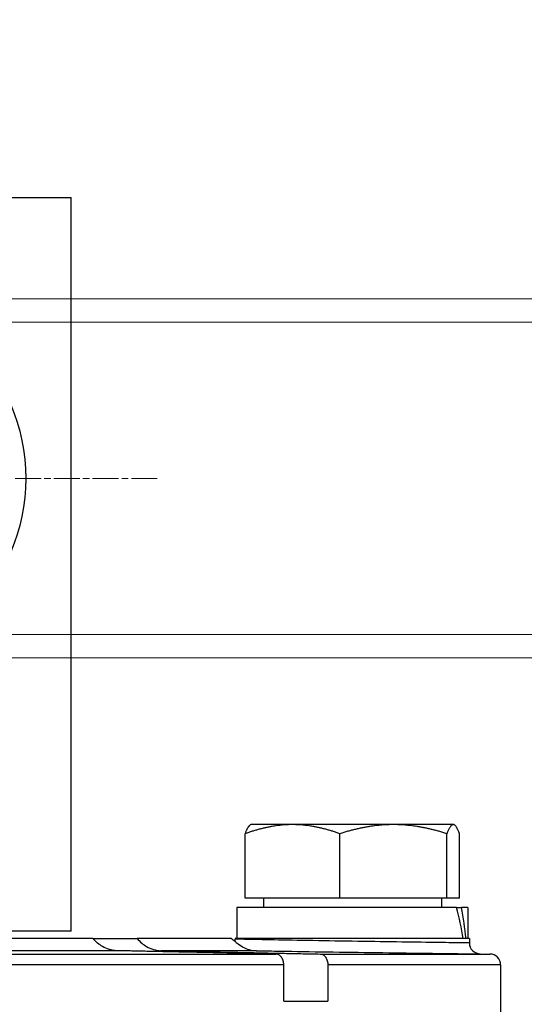
# Model space of a CAD drawing. Units: millimetres. Extents: x 109 to 1463, y 14 to 1907.
# Drawn here: x 484 to 516, y 934 to 997 of the extents above; entities that cross this region are included whole.
import ezdxf

# ---------------------------------------------------------------- set-up
doc = ezdxf.new("R2010")
doc.units = ezdxf.units.MM
doc.header["$LTSCALE"] = 7
doc.linetypes.add('CHAIN', pattern=[0.3543, 0.2362, -0.0295, 0.0591, -0.0295])
doc.linetypes.add('LONG_DASH_DOTTED', pattern=[0.3001, 0.2362, -0.0295, 0.0049, -0.0295])
for name, color, linetype, lineweight in [('Center Mark(Hillmar_metric)', 7, 'LONG_DASH_DOTTED', 18), ('Dimensions(Hillmar_metric)', 7, 'Continuous', 13), ('Visible Edges(Hillmar_metric)', 7, 'Continuous', 25)]:
    doc.layers.add(name, color=color, linetype=linetype, lineweight=lineweight)
doc.layers.add('Visible Tangent Edges(Hillmar_Metric)', color=7, linetype='Continuous', lineweight=25, true_color=0xc0c0c0)
doc.styles.add('Hillmar_metric_Dimensions', font='arial.ttf')
doc.dimstyles.new('DEFAULT-ISO-Method 1b-Hillmar_metric', dxfattribs={"dimscale": 7, "dimtxt": 2, "dimasz": 2.5, "dimexe": 1, "dimexo": 1, "dimgap": 0.25, "dimtad": 1, "dimtih": 1, "dimtoh": 1, "dimrnd": 1e-08, "dimdsep": 46, "dimtxsty": 'Hillmar_metric_Dimensions', "dimcen": 0.09, "dimdle": 8, "dimclrd": 7, "dimclre": 7, "dimclrt": 7, "dimazin": 2, "dimtfac": 0.75, "dimtmove": 0, "dimatfit": 3, "dimfxl": 1, "dimtolj": 1, "dimlwd": 9, "dimlwe": 9, "dimarcsym": 0})

# ---------------------------------------------------------------- blocks, each defined once
blk = doc.blocks.new('*D35')
at = {"layer": 'Defpoints', "color": 0, "linetype": 'Continuous', "transparency": 16777216}
for p in [(471.853, 977.483), (471.853, 957.483), (534.117, 957.483)]:
    blk.add_point(p, dxfattribs=at)
at = {"layer": 'Dimensions(Hillmar_metric)', "color": 7, "linetype": 'Continuous', "lineweight": 9, "transparency": 16777216}
for p, q in [((534.117, 994.983), (534.117, 1012.483)), ((478.853, 977.483), (541.117, 977.483)), ((534.117, 977.483), (534.117, 957.483)), ((478.853, 957.483), (541.117, 957.483)), ((534.117, 939.983), (534.117, 922.483))]:
    blk.add_line(p, q, dxfattribs=at)
at = {"layer": 'Dimensions(Hillmar_metric)', "color": 7, "linetype": 'Continuous', "transparency": 16777216}
for points in [[(531.2, 994.983), (537.034, 994.983), (534.117, 977.483)], [(531.2, 939.983), (537.034, 939.983), (534.117, 957.483)]]:
    blk.add_solid(points, dxfattribs=at)
at = {"layer": 'Dimensions(Hillmar_metric)', "color": 7, "linetype": 'Continuous', "lineweight": 13, "transparency": 16777216, "insert": (537.214, 1022.264), "char_height": 14, "attachment_point": 5, "style": 'Hillmar_metric_Dimensions'}
blk.add_mtext('\\A1;Ø20', dxfattribs=at)
blk = doc.blocks.new('*D36')
at = {"layer": 'Defpoints', "color": 0, "linetype": 'Continuous', "transparency": 16777216}
for p in [(471.853, 978.983), (471.853, 955.983), (592.622, 955.983)]:
    blk.add_point(p, dxfattribs=at)
at = {"layer": 'Dimensions(Hillmar_metric)', "color": 7, "linetype": 'Continuous', "lineweight": 9, "transparency": 16777216}
for p, q in [((592.622, 996.483), (592.622, 1013.983)), ((478.853, 978.983), (599.622, 978.983)), ((592.622, 978.983), (592.622, 955.983)), ((478.853, 955.983), (599.622, 955.983)), ((592.622, 938.483), (592.622, 920.983))]:
    blk.add_line(p, q, dxfattribs=at)
at = {"layer": 'Dimensions(Hillmar_metric)', "color": 7, "linetype": 'Continuous', "transparency": 16777216}
for points in [[(589.705, 996.483), (595.539, 996.483), (592.622, 978.983)], [(589.705, 938.483), (595.539, 938.483), (592.622, 955.983)]]:
    blk.add_solid(points, dxfattribs=at)
at = {"layer": 'Dimensions(Hillmar_metric)', "color": 7, "linetype": 'Continuous', "lineweight": 13, "transparency": 16777216, "insert": (595.185, 1021.565), "char_height": 14, "attachment_point": 5, "style": 'Hillmar_metric_Dimensions'}
blk.add_mtext('\\A1;Ø23', dxfattribs=at)

msp = doc.modelspace()

# ---------------------------------------------------------------- linework, layer by layer
at = {"layer": 'Center Mark(Hillmar_metric)', "linetype": 'CHAIN'}
msp.add_line((492.353, 967.483), (451.353, 967.483), dxfattribs=at)
at = {"layer": 'Visible Edges(Hillmar_metric)'}
for p, q in [((456.853, 985.483), (486.853, 985.483)), ((486.853, 938.483), (486.853, 985.483)), ((498.353, 945.301), (498.316, 945.279)), ((501.019, 945.301), (498.353, 945.301)), ((507.482, 945.301), (501.019, 945.301)), ((511.316, 945.301), (507.482, 945.301)), ((511.353, 945.301), (511.316, 945.301)), ((511.353, 945.301), (511.391, 945.279)), ((497.989, 940.601), (497.989, 944.721)), ((504.05, 940.601), (504.05, 944.721)), ((510.914, 940.601), (510.914, 944.721)), ((511.718, 940.601), (511.718, 944.721)), ((504.05, 940.601), (497.989, 940.601)), ((499.153, 940.601), (499.153, 940.001)), ((510.914, 940.601), (504.05, 940.601)), ((510.553, 940.601), (510.553, 940.001)), ((511.718, 940.601), (510.914, 940.601)), ((511.535, 940.001), (497.453, 940.001)), ((497.453, 940.001), (497.453, 938.001)), ((511.535, 940.001), (511.839, 940.001)), ((512.253, 940.001), (511.839, 940.001)), ((512.253, 940.001), (512.253, 938.001)), ((486.853, 938.483), (479.253, 938.483)), ((488.238, 938.001), (479.353, 938.001)), ((488.238, 938.001), (491.067, 938.001)), ((497.104, 938.001), (491.067, 938.001)), ((512.353, 938.001), (497.353, 938.001)), ((497.353, 938.001), (497.353, 937.964)), ((512.353, 938.001), (512.353, 937.72)), ((513.043, 937.02), (513.664, 937.011)), ((500.458, 934.001), (500.458, 936.311)), ((503.286, 936.311), (503.286, 934.001)), ((514.353, 936.311), (514.353, 929.001)), ((500.458, 934.001), (503.286, 934.001))]:
    msp.add_line(p, q, dxfattribs=at)
msp.add_circle((471.853, 967.483), 12.077, dxfattribs=at)
for centre, radius, start, end in [((499.302, 940.725), 3.5, 231.09566, 235.89036), ((496.653, 937.964), 0.7, 348.72377, 0), ((513.053, 937.72), 0.7, 180, 269.15), ((513.653, 936.311), 0.7, 0, 89.15)]:
    msp.add_arc(centre, radius, start, end, dxfattribs=at)
for centre, start_param, end_param in [((504.853, 939.308), 4.461142, 4.617387), ((504.853, 940.694), 4.351634, 4.509226)]:
    msp.add_ellipse(centre, major_axis=(-3.8, 12.675), ratio=0.500961, start_param=start_param, end_param=end_param, dxfattribs=at)
for points, weights in [([(501.019, 945.301), (499.613, 945.301), (497.989, 944.721)], [1, 1.0379548493, 1]), ([(497.989, 944.721), (498.164, 945.192), (498.316, 945.279)], [1, 1.03057358959, 1.01189158219]), ([(504.05, 944.721), (502.426, 945.301), (501.019, 945.301)], [1, 1.0379548493, 1]), ([(507.482, 945.301), (505.889, 945.301), (504.05, 944.721)], [1, 1.0379548493, 1]), ([(510.914, 944.721), (509.075, 945.301), (507.482, 945.301)], [1, 1.0379548493, 1]), ([(511.316, 945.301), (511.129, 945.301), (510.914, 944.721)], [1, 1.0379548493, 1]), ([(511.718, 944.721), (511.502, 945.301), (511.316, 945.301)], [1, 1.0379548493, 1]), ([(499.97, 937.011), (493.802, 937.14), (489.76, 937.225)], [1.18956289852, 1.48485887743, 1.77278954216]), ([(492.589, 937.225), (496.63, 937.14), (502.798, 937.011)], [1.77278954216, 1.48485887743, 1.18956289852])]:
    msp.add_rational_spline(points, weights, degree=2, dxfattribs=at)
for points, knots in [([(489.76, 937.225), (489.462, 937.231), (489.118, 937.333), (488.642, 937.611), (488.423, 937.791), (488.238, 938.001)], [0.5241309, 0.5241309, 0.5241309, 0.5241309, 0.6490223, 0.6490223, 0.7429024, 0.7429024, 0.7429024, 0.7429024]), ([(491.067, 938.001), (491.251, 937.791), (491.47, 937.611), (491.947, 937.333), (492.29, 937.231), (492.589, 937.225)], [1.3332434, 1.3332434, 1.3332434, 1.3332434, 1.4271236, 1.4271236, 1.5520149, 1.5520149, 1.5520149, 1.5520149]), ([(497.34, 937.827), (497.34, 937.827), (497.34, 937.827), (497.34, 937.826), (497.341, 937.826), (497.344, 937.823), (497.347, 937.82), (497.401, 937.771), (497.612, 937.584), (498.081, 937.335), (498.364, 937.233), (498.702, 937.225), (498.704, 937.225), (498.706, 937.225)], [-0.5399173, -0.5399173, -0.5399173, -0.5399173, -0.533615, -0.533615, -0.5228133, -0.5228133, -0.4995588, -0.4995588, -0.232042, -0.232042, 0, 0, 0.0013787, 0.0013787, 0.0013787, 0.0013787]), ([(500.458, 936.311), (500.458, 936.398), (500.443, 936.499), (500.397, 936.659), (500.356, 936.745), (500.269, 936.867), (500.208, 936.925), (500.098, 936.99), (500.029, 937.01), (499.97, 937.011)], [0, 0, 0, 0, 0.0259076, 0.0259076, 0.0518298, 0.0518298, 0.0777702, 0.0777702, 0.1026934, 0.1026934, 0.1026934, 0.1026934]), ([(502.798, 937.011), (502.858, 937.01), (502.926, 936.99), (503.037, 936.925), (503.098, 936.867), (503.184, 936.745), (503.225, 936.659), (503.272, 936.499), (503.286, 936.398), (503.286, 936.311)], [-0.1026934, -0.1026934, -0.1026934, -0.1026934, -0.0777776, -0.0777776, -0.0518446, -0.0518446, -0.025915, -0.025915, 0, 0, 0, 0])]:
    msp.add_open_spline(points, degree=3, knots=knots, dxfattribs=at)
at = {"layer": 'Visible Tangent Edges(Hillmar_Metric)'}
for p, q in [((430.043, 937.011), (499.97, 937.011)), ((489.76, 937.225), (479.699, 937.225)), ((498.706, 937.225), (492.589, 937.225)), ((502.798, 937.011), (513.664, 937.011)), ((500.458, 936.311), (429.353, 936.311)), ((514.353, 936.311), (503.286, 936.311))]:
    msp.add_line(p, q, dxfattribs=at)
for points, knots in [([(512.352, 937.72), (512.352, 937.72), (512.296, 937.721), (511.983, 937.725), (511.587, 937.73), (510.494, 937.745), (509.778, 937.755), (508.162, 937.777), (507.233, 937.791), (505.335, 937.819), (504.331, 937.835), (502.434, 937.866), (501.506, 937.883), (499.894, 937.912), (499.181, 937.926), (498.096, 937.948), (497.706, 937.956), (497.406, 937.963), (497.355, 937.964), (497.355, 937.964)], [1.251133, 1.251133, 1.251133, 1.251133, 1.403398, 1.403398, 1.683776, 1.683776, 1.964069, 1.964069, 2.244363, 2.244363, 2.524768, 2.524768, 2.805378, 2.805378, 3.086199, 3.086199, 3.367047, 3.367047, 3.514146, 3.514146, 3.514146, 3.514146]), ([(498.706, 937.225), (499.176, 937.217), (499.718, 937.207), (501.184, 937.183), (502.198, 937.167), (504.272, 937.135), (505.37, 937.119), (507.445, 937.091), (508.46, 937.077), (510.227, 937.055), (511.01, 937.045), (512.205, 937.03), (512.638, 937.025), (512.981, 937.021), (513.041, 937.02), (513.041, 937.02)], [-2.991738, -2.991738, -2.991738, -2.991738, -2.805378, -2.805378, -2.524768, -2.524768, -2.244363, -2.244363, -1.964069, -1.964069, -1.683776, -1.683776, -1.403398, -1.403398, -1.251133, -1.251133, -1.251133, -1.251133])]:
    msp.add_open_spline(points, degree=3, knots=knots, dxfattribs=at)

# ---------------------------------------------------------------- dimensions: what is measured, and where the dimension line sits
at = {"layer": 'Dimensions(Hillmar_metric)', "color": 7, "linetype": 'Continuous', "lineweight": 13}
for base, p1, p2, picture, middle in [((534.117, 957.483), (471.853, 977.483), (471.853, 957.483), '*D35', (537.214, 1022.264)), ((592.622, 955.983), (471.853, 978.983), (471.853, 955.983), '*D36', (595.185, 1021.565))]:
    dim = msp.add_linear_dim(base=base, p1=p1, p2=p2, angle=90, text='Ø<>', dimstyle='DEFAULT-ISO-Method 1b-Hillmar_metric', override={"dimtmove": 2, "dimatfit": 1}, dxfattribs=at)
    dim.commit()
    dim.dimension.update_dxf_attribs({"geometry": picture, "text_midpoint": middle, "dimtype": 160})

doc.saveas('drawing.dxf')
